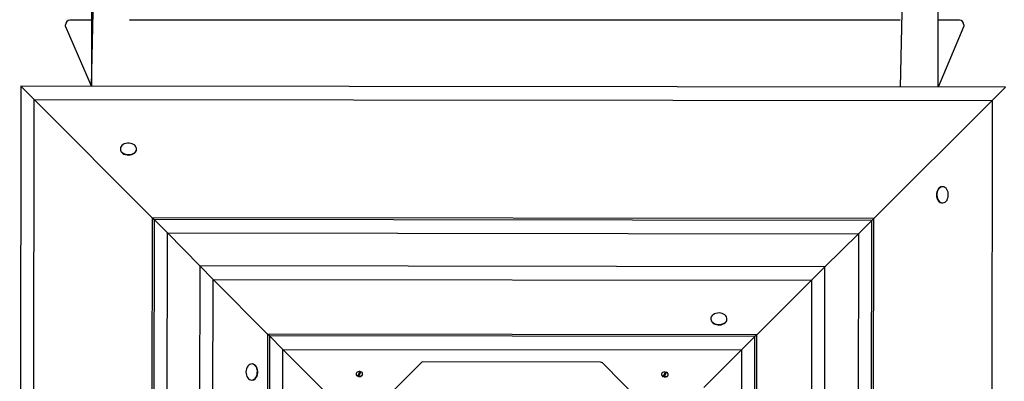
# Model space of a CAD drawing. Units: millimetres. Extents: x -4426 to 12367, y -8771 to 8476.
# Drawn here: x 6246 to 7341, y -1107 to -704 of the extents above; entities that cross this region are included whole.
import ezdxf

# ---------------------------------------------------------------- set-up
doc = ezdxf.new("R2010")
doc.units = ezdxf.units.MM

# ---------------------------------------------------------------- blocks, each defined once
blk = doc.blocks.new('T920')
at = {"color": 7, "linetype": 'Continuous'}
for p, q in [((6325.3, 1016), (6325.3, -778.3)), ((6325.3, -778.3), (6367.6, 1015.9)), ((7267.6, 1014.8), (7225.3, -779.4)), ((7267.6, -779.5), (7267.6, 1014.8)), ((6296.4, -711.6), (6296.4, -710)), ((6325.3, -778.3), (6296.4, -711.6)), ((6301.4, -704.4), (6325.3, -704.4)), ((6325.3, -704.4), (6301.4, -705)), ((6367.6, -705), (7225.3, -704.4)), ((7225.3, -704.4), (6367.6, -705)), ((6652.4, -704.4), (6652.4, -705)), ((6692.4, -704.4), (6692.4, -705)), ((6938.4, -704.4), (6938.4, -705)), ((6978.4, -704.4), (6978.4, -705)), ((7267.6, -704.4), (7291.4, -704.4)), ((7291.4, -705), (7267.6, -704.4)), ((7296.4, -711.6), (7267.6, -779.5)), ((7296.4, -710), (7296.4, -711.6)), ((6247, -778.2), (6245.6, -1873.9)), ((7342.7, -779.6), (6247, -778.2)), ((6261.8, -793), (6247, -778.2)), ((7342.7, -779.6), (7327.8, -794.4)), ((6260.4, -1859.1), (6261.8, -793)), ((6261.8, -793), (7327.8, -794.4)), ((6393, -924.7), (6261.8, -793)), ((7327.8, -794.4), (7196, -925.7)), ((7327.8, -794.4), (7326.5, -1860.5)), ((6357.6, -848.6), (6357.6, -848.6)), ((6375.6, -848.6), (6375.6, -848.6)), ((7272.2, -890.3), (7272.2, -890.3)), ((7272.2, -908.3), (7272.2, -908.3)), ((6393, -924.7), (6391.9, -1727.7)), ((7196, -925.7), (6393, -924.7)), ((6393, -924.7), (6395.1, -926.8)), ((6395.1, -926.8), (6394.1, -1725.6)), ((7193.8, -927.9), (6395.1, -926.8)), ((6409.9, -941.7), (6395.1, -926.8)), ((7193.8, -927.9), (7179, -942.7)), ((7192.8, -1726.6), (7193.8, -927.9)), ((7193.8, -927.9), (7196, -925.7)), ((7194.9, -1728.8), (7196, -925.7)), ((6408.9, -1710.8), (6409.9, -941.7)), ((6409.9, -941.7), (7179, -942.7)), ((6446, -978.4), (6409.9, -941.7)), ((7179, -942.7), (7141.8, -979.3)), ((7179, -942.7), (7178, -1711.8)), ((6446, -978.4), (6445.1, -1674.2)), ((6446, -978.4), (6460.8, -993.3)), ((7141.8, -979.3), (6446, -978.4)), ((7126.9, -994.1), (7141.8, -979.3)), ((7140.9, -1675.1), (7141.8, -979.3)), ((6460, -1659.3), (6460.8, -993.3)), ((6521.5, -1054.2), (6460.8, -993.3)), ((6460.8, -993.3), (7126.9, -994.1)), ((7126.9, -994.1), (7065.9, -1054.9)), ((7126.9, -994.1), (7126, -1660.2)), ((7014.7, -1037.6), (7014.7, -1037.6)), ((7032.7, -1037.6), (7032.7, -1037.6)), ((6521.5, -1054.2), (6520.8, -1598.6)), ((6523.6, -1056.3), (6521.5, -1054.2)), ((7065.9, -1054.9), (6521.5, -1054.2)), ((6523.6, -1056.3), (6522.9, -1596.5)), ((6523.6, -1056.3), (6538.4, -1071.2)), ((7063.8, -1057), (6523.6, -1056.3)), ((7048.9, -1071.8), (7063.8, -1057)), ((7063.1, -1597.2), (7063.8, -1057)), ((7065.9, -1054.9), (7063.8, -1057)), ((7065.2, -1599.3), (7065.9, -1054.9)), ((6537.7, -1581.7), (6538.4, -1071.2)), ((6586.8, -1119.7), (6538.4, -1071.2)), ((6538.4, -1071.2), (7048.9, -1071.8)), ((7048.9, -1071.8), (7007.1, -1113.5)), ((7048.9, -1071.8), (7048.2, -1582.3)), ((6504.2, -1087.4), (6504.2, -1087.4)), ((6552.4, -1225.6), (6692.2, -1086.1)), ((6694.4, -1085.2), (6694.4, -1085.2)), ((6891.9, -1085.4), (6694.4, -1085.2)), ((7033.5, -1226.2), (6894, -1086.3)), ((6504.2, -1105.4), (6504.2, -1105.4)), ((6619.9, -1098.8), (6619.9, -1098.8)), ((6621.8, -1100.8), (6624.4, -1095.9)), ((6621.8, -1101.1), (6621.8, -1100.8)), ((6624, -1097.1), (6622.4, -1100.4)), ((6625.3, -1096.2), (6622.7, -1101)), ((6622.7, -1101), (6622.7, -1101.4)), ((6624.4, -1095.9), (6624.4, -1095.9)), ((6627.3, -1098.8), (6627.3, -1098.8)), ((6959.9, -1099.3), (6959.9, -1099.3)), ((6961.8, -1101.2), (6964.4, -1096.4)), ((6961.8, -1101.6), (6961.8, -1101.2)), ((6964, -1097.5), (6962.4, -1100.8)), ((6965.3, -1096.6), (6962.7, -1101.5)), ((6962.7, -1101.5), (6962.7, -1101.8)), ((6964.4, -1096.4), (6964.4, -1096.4)), ((6967.3, -1099.3), (6967.3, -1099.3))]:
    blk.add_line(p, q, dxfattribs=at)
at = {"color": 7, "linetype": 'Continuous', "flags": 128}
for points in [[(6360.2, -852.6), (6361.6, -853.4), (6363.2, -854), (6365, -854.4), (6366.8, -854.5), (6368.6, -854.3), (6370.3, -853.9), (6371.9, -853.2), (6373.2, -852.4), (6374.3, -851.3), (6375.1, -850.2), (6375.5, -848.9), (6375.5, -847.6), (6375.2, -846.4), (6374.6, -845.2), (6373.6, -844.1), (6372.3, -843.2), (6370.8, -842.5), (6369.1, -842), (6367.3, -841.8), (6365.5, -841.8), (6363.7, -842.1), (6362, -842.6), (6360.6, -843.4), (6359.3, -844.3), (6358.4, -845.4), (6357.8, -846.7), (6357.6, -847.9), (6357.7, -849.2), (6358.2, -850.5), (6359.1, -851.6), (6360.2, -852.6)], [(6360.2, -853.1), (6361.6, -853.9), (6363.2, -854.5), (6365, -854.9), (6366.8, -855), (6368.6, -854.8), (6370.3, -854.4), (6371.9, -853.8), (6373.2, -852.9), (6374.3, -851.9), (6375.1, -850.7), (6375.5, -849.4), (6375.6, -848.6)], [(7267.7, -892.9), (7266.9, -894.3), (7266.3, -895.9), (7265.9, -897.7), (7265.8, -899.5), (7266, -901.3), (7266.4, -903), (7267, -904.6), (7267.9, -905.9), (7268.9, -907), (7270.1, -907.8), (7271.3, -908.2), (7272.2, -908.3)], [(7268.2, -892.9), (7267.4, -894.3), (7266.8, -895.9), (7266.4, -897.7), (7266.3, -899.5), (7266.5, -901.3), (7266.9, -903), (7267.5, -904.6), (7268.4, -905.9), (7269.4, -907), (7270.6, -907.8), (7271.9, -908.2), (7273.1, -908.2), (7274.4, -907.9), (7275.6, -907.3), (7276.7, -906.3), (7277.6, -905), (7278.3, -903.4), (7278.8, -901.8), (7279, -900), (7279, -898.1), (7278.7, -896.4), (7278.2, -894.7), (7277.4, -893.2), (7276.5, -892), (7275.3, -891.1), (7274.1, -890.5), (7272.8, -890.3), (7271.6, -890.4), (7270.3, -890.9), (7269.2, -891.8), (7268.2, -892.9)], [(7019.2, -1042.6), (7020.9, -1043.1), (7022.7, -1043.4), (7024.5, -1043.4), (7026.3, -1043.2), (7027.9, -1042.7), (7029.5, -1042), (7030.7, -1041.1), (7031.7, -1040), (7032.4, -1038.8), (7032.7, -1037.5), (7032.6, -1036.3), (7032.2, -1035), (7031.5, -1033.8), (7030.4, -1032.8), (7029, -1031.9), (7027.4, -1031.3), (7025.7, -1030.9), (7023.9, -1030.7), (7022.1, -1030.8), (7020.3, -1031.2), (7018.7, -1031.8), (7017.3, -1032.6), (7016.2, -1033.6), (7015.3, -1034.8), (7014.9, -1036), (7014.7, -1037.3), (7015, -1038.6), (7015.6, -1039.8), (7016.5, -1040.9), (7017.7, -1041.8), (7019.2, -1042.6)], [(7019.2, -1043.1), (7020.9, -1043.6), (7022.7, -1043.9), (7024.5, -1044), (7026.3, -1043.7), (7027.9, -1043.2), (7029.5, -1042.5), (7030.7, -1041.6), (7031.7, -1040.5), (7032.4, -1039.3), (7032.7, -1038.1), (7032.7, -1037.6)], [(6509.2, -1100.9), (6509.7, -1099.2), (6510, -1097.4), (6510.1, -1095.6), (6509.8, -1093.8), (6509.3, -1092.1), (6508.6, -1090.6), (6507.7, -1089.4), (6506.6, -1088.4), (6505.4, -1087.7), (6504.2, -1087.4), (6502.9, -1087.5), (6501.6, -1087.9), (6500.5, -1088.7), (6499.4, -1089.7), (6498.6, -1091.1), (6497.9, -1092.7), (6497.5, -1094.4), (6497.4, -1096.2), (6497.5, -1098), (6497.8, -1099.8), (6498.4, -1101.4), (6499.3, -1102.8), (6500.3, -1103.9), (6501.4, -1104.8), (6502.6, -1105.2), (6503.9, -1105.4), (6505.2, -1105.1), (6506.4, -1104.5), (6507.5, -1103.6), (6508.5, -1102.4), (6509.2, -1100.9)], [(6509.7, -1100.9), (6510.3, -1099.2), (6510.5, -1097.4), (6510.6, -1095.6), (6510.3, -1093.8), (6509.8, -1092.1), (6509.1, -1090.6), (6508.2, -1089.4), (6507.1, -1088.4), (6505.9, -1087.7), (6504.7, -1087.4), (6504.2, -1087.4)], [(6624.4, -1095.9), (6623.2, -1095.9), (6622.1, -1096.1), (6621.1, -1096.5), (6620.4, -1097.2), (6620, -1098), (6619.9, -1098.8), (6620.2, -1099.6), (6620.9, -1100.3), (6621.8, -1100.8)], [(6622.4, -1100.4), (6622.6, -1100.5), (6623, -1100.6)], [(6622.7, -1101), (6623.9, -1101.1), (6625, -1100.9), (6626, -1100.4), (6626.8, -1099.8), (6627.2, -1099), (6627.2, -1098.2), (6626.9, -1097.4), (6626.3, -1096.7), (6625.3, -1096.2)], [(6622.7, -1101.4), (6623.9, -1101.5), (6625, -1101.2), (6626, -1100.8), (6626.8, -1100.2), (6627.2, -1099.4), (6627.3, -1098.8)], [(6624, -1097.1), (6624.5, -1097.2), (6624, -1097.1)], [(6964.4, -1096.4), (6963.2, -1096.3), (6962.1, -1096.5), (6961.1, -1097), (6960.4, -1097.6), (6960, -1098.4), (6959.9, -1099.2), (6960.2, -1100), (6960.9, -1100.7), (6961.8, -1101.2)], [(6962.4, -1100.8), (6962.6, -1100.9), (6963, -1101)], [(6962.7, -1101.5), (6963.9, -1101.5), (6965, -1101.3), (6966, -1100.9), (6966.8, -1100.2), (6967.2, -1099.5), (6967.2, -1098.6), (6966.9, -1097.8), (6966.3, -1097.1), (6965.3, -1096.6)], [(6962.7, -1101.8), (6963.9, -1101.9), (6965, -1101.7), (6966, -1101.2), (6966.8, -1100.6), (6967.2, -1099.8), (6967.3, -1099.3)], [(6964, -1097.5), (6964.5, -1097.6), (6964, -1097.5)]]:
    blk.add_lwpolyline(points, dxfattribs=at)
at = {"color": 7, "linetype": 'Continuous'}
for centre, radius, start, end in [((6301.4, -710), 5, 90, 180), ((7291.4, -710), 5, 0, 90), ((6363.2, -848.4), 5.61, 182.6823, 237.9132), ((7272.4, -895.9), 5.63, 92.6167, 147.8967), ((7021, -1037.1), 6.27, 184.705, 253.6416), ((6694.4, -1088.2), 3, 89.9271, 134.9271), ((6891.9, -1088.4), 3, 44.927, 89.9271), ((6503.7, -1099.1), 6.27, 274.6817, 343.7073), ((6622.5, -1098.6), 2.59, 184.61, 255.3325), ((6962.5, -1099.1), 2.59, 184.61, 255.3325)]:
    blk.add_arc(centre, radius, start, end, dxfattribs=at)

msp = doc.modelspace()

# ---------------------------------------------------------------- block references
msp.add_blockref('T920', (0, 0))

doc.saveas('drawing.dxf')
